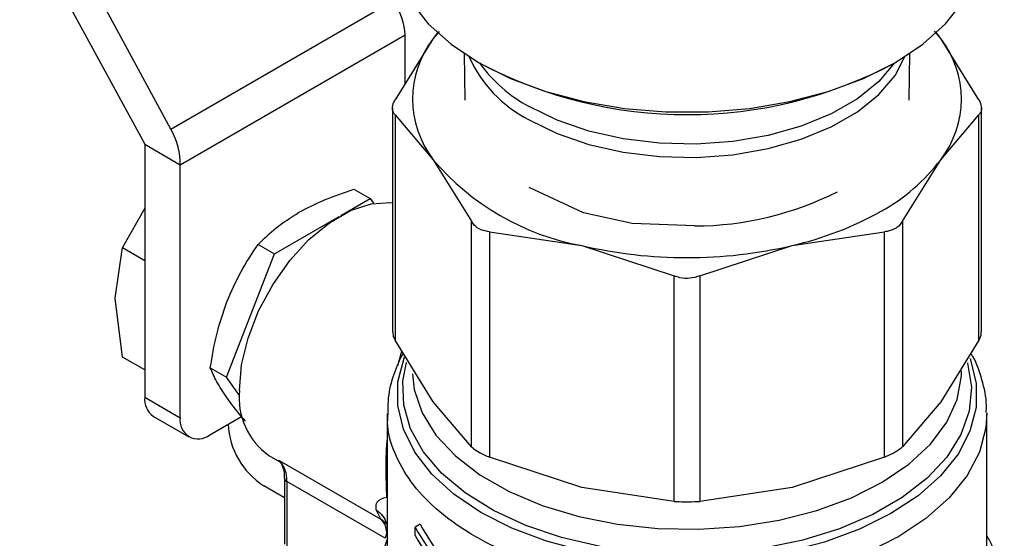
# Model space of a CAD drawing. Extents: x 0.4 to 10.6, y 0.4 to 8.1.
# Drawn here: x 2.5 to 2.6, y 5.8 to 5.9 of the extents above; entities that cross this region are included whole.
import ezdxf

# ---------------------------------------------------------------- set-up
doc = ezdxf.new("R2010")
doc.units = 0
doc.linetypes.add('SLD-SOLID', pattern=[0])
doc.layers.get('0').update_dxf_attribs({"linetype": 'CONTINUOUS'})

msp = doc.modelspace()

# ---------------------------------------------------------------- linework, layer by layer
at = {"color": 7, "linetype": 'SLD-SOLID'}
for p, q in [((2.522369934991464, 5.879890916576628), (2.537066149168162, 5.852846919117371)), ((2.540151002048424, 5.854628320911266), (2.527421491457147, 5.878053187203356)), ((2.540151002048424, 5.854628320911266), (2.566333715269298, 5.86974327952271)), ((2.541241976616114, 5.850436265243879), (2.567688883786477, 5.865703739775998)), ((2.570991082720302, 5.865286732752518), (2.566497810503883, 5.858049138921504)), ((2.567688883786477, 5.859967674952081), (2.567688883786477, 5.865703739775998)), ((2.57168329416035, 5.8661012089873), (2.570991082720302, 5.865286732752518)), ((2.571492282607907, 5.865948666374517), (2.570991082720302, 5.865286732752518)), ((2.630643146934133, 5.865286732881124), (2.62992898191321, 5.866127040346692)), ((2.630643146934133, 5.865286732881124), (2.63014194714115, 5.865948666371029)), ((2.63513641924328, 5.858049138921486), (2.630643146934133, 5.865286732881124)), ((2.57461529150973, 5.86351391595429), (2.574708278423635, 5.858007777711337)), ((2.626925951323497, 5.858007777711338), (2.627018938237403, 5.86351391595429)), ((2.566198123369255, 5.857069572181206), (2.566198123369255, 5.830789528553192)), ((2.635436106377877, 5.830789528553193), (2.635436106377876, 5.857069572181205)), ((2.566497810503851, 5.85630962291115), (2.566497810501232, 5.829809961817484)), ((2.566497810503851, 5.85630962291115), (2.570991082721689, 5.851022707292208)), ((2.630643147026829, 5.851022707292977), (2.635136419243247, 5.85630962291116)), ((2.635136419245884, 5.829809961817495), (2.635136419243247, 5.85630962291116)), ((2.537066149168162, 5.852846919117371), (2.541241976616114, 5.850436265243879)), ((2.537066149168162, 5.852846919117371), (2.537066149168162, 5.823110688763264)), ((2.541241976616114, 5.820700034889772), (2.541241976616114, 5.850436265243879)), ((2.570991082721689, 5.851022707292208), (2.575484354939371, 5.84378511345998)), ((2.626149874552895, 5.843785112997526), (2.630643147026829, 5.851022707292977)), ((2.588648022504627, 5.844794685327672), (2.582249090895831, 5.847773684858431)), ((2.561657133023468, 5.847554438187792), (2.563570754977357, 5.846449727738489)), ((2.560122805785785, 5.844459269038298), (2.563570754977357, 5.846449727738489)), ((2.563570754977357, 5.846449727738489), (2.563957185557295, 5.845899906336737)), ((2.537066149168162, 5.845345894148968), (2.534442068031325, 5.840707001231737)), ((2.552319817838527, 5.839954699978771), (2.559943594476349, 5.844355812551494)), ((2.59438086837518, 5.843524850475212), (2.588650523772468, 5.844797352078506)), ((2.575484354941955, 5.81728545235906), (2.575484354939371, 5.84378511345998)), ((2.601748397697393, 5.843240153175953), (2.594380383618581, 5.843523689851192)), ((2.626149874552895, 5.843785112997526), (2.626149874552992, 5.817285452113792)), ((2.577615049116873, 5.842555089893119), (2.577615049110551, 5.816055428797308)), ((2.577615049116873, 5.842555089893119), (2.588462767846283, 5.840936518161021)), ((2.613171461902809, 5.840936518161336), (2.624019181245274, 5.842555089932888)), ((2.624019181245559, 5.81605542904913), (2.624019181245274, 5.842555089932888)), ((2.550406195873105, 5.841059410398261), (2.552319817838527, 5.839954699978771)), ((2.588462767846283, 5.840936518161021), (2.599310486572005, 5.837367268216393)), ((2.602323743175121, 5.837367268216356), (2.613171461902809, 5.840936518161336)), ((2.533586292961577, 5.834763100100703), (2.534442067862713, 5.840707000647182)), ((2.534442068031325, 5.840707001231737), (2.537066149168162, 5.839192151435928)), ((2.546694349269133, 5.825455639478536), (2.552319817838527, 5.839954699978771)), ((2.599310486578243, 5.81086760711754), (2.599310486572005, 5.837367268216393)), ((2.602323743175121, 5.837367268216356), (2.602323743168806, 5.81086760711753)), ((2.534442068032073, 5.827831135418498), (2.533586292961577, 5.834763100100703)), ((2.570991082714658, 5.822572367989821), (2.566497810501232, 5.829809961817484)), ((2.635136419245884, 5.829809961817495), (2.630643146365956, 5.822572367060967)), ((2.537066149168162, 5.826316285622728), (2.534442068031344, 5.827831135418527)), ((2.544780727320215, 5.826560349915211), (2.546694349269133, 5.825455639478536)), ((2.548214246345424, 5.823293098561084), (2.546694349269133, 5.825455639478536)), ((2.537066149168162, 5.823110688763264), (2.541241976616114, 5.820700034889772)), ((2.575484354941955, 5.81728545235906), (2.570991082714658, 5.822572367989821)), ((2.630643146365956, 5.822572367060967), (2.626149874552992, 5.817285452113792)), ((2.565580894401125, 5.821142951644101), (2.565580894401126, 5.803692938324365)), ((2.636053335346008, 5.803692938324365), (2.636053335346007, 5.821139659824406)), ((2.538085575422436, 5.820857515503081), (2.542261402870388, 5.818446861629589)), ((2.544721832822741, 5.81869050361037), (2.548436842651154, 5.820835133134592)), ((2.546879343671371, 5.819935224450187), (2.546879343671371, 5.819936008111976)), ((2.551667738293901, 5.816254365241893), (2.553235179680461, 5.815349500590018)), ((2.552861670383484, 5.815689495986205), (2.564809028998131, 5.808792430695345)), ((2.58846276811945, 5.812486178783613), (2.577615049110551, 5.816055428797308)), ((2.624019181245559, 5.81605542904913), (2.613171457243005, 5.812486177735402)), ((2.553481178232794, 5.813613507606394), (2.553481178232794, 5.805832115629453)), ((2.553481178232794, 5.813613507606395), (2.553481429054535, 5.813600680893434)), ((2.553769458959972, 5.81321173196033), (2.553769458959972, 5.805430339983872)), ((2.565518720413584, 5.811376553551006), (2.565455599365538, 5.813954683904022)), ((2.553481178232794, 5.811301975071279), (2.551055171118801, 5.812702479167619)), ((2.599310486578243, 5.81086760711754), (2.58846276811945, 5.812486178783613)), ((2.613171457243005, 5.812486177735402), (2.602323743168806, 5.81086760711753)), ((2.564809028998131, 5.808792430695345), (2.564274648758436, 5.809883620447423)), ((2.565580894401125, 5.807360509811367), (2.565334447249422, 5.80653031370788)), ((2.565499248846256, 5.808332757699054), (2.565580894401126, 5.807614488534219)), ((2.569450966770209, 5.808171747035632), (2.568866551501514, 5.807834371282261)), ((2.568866551501544, 5.806869952999572), (2.568866551501514, 5.807834371282261))]:
    msp.add_line(p, q, dxfattribs=at)
at = {"color": 8, "linetype": 'SLD-SOLID'}
for p, q in [((2.566804893111905, 5.826852395760822), (2.567296096877214, 5.828524112157576)), ((2.565335737845589, 5.806534661284627), (2.553769458959972, 5.81321173196033)), ((2.565565536070554, 5.808131342715522), (2.564809020445939, 5.808792417903823))]:
    msp.add_line(p, q, dxfattribs=at)
at = {"color": 7, "linetype": 'SLD-SOLID', "flags": 128}
for points in [[(2.566171445582228, 5.876599219661579), (2.566259718776833, 5.875172398961224), (2.566963207706062, 5.872347803515365), (2.568355864558614, 5.86960975464217), (2.570409338857063, 5.867013991120816), (2.573081827786423, 5.864613355211037), (2.576318927178914, 5.862456716937092), (2.580054739025929, 5.860587979235007), (2.584213212971454, 5.859045184215402), (2.588709694478007, 5.857859738735825), (2.593452648148896, 5.857055775047694), (2.598345521124932, 5.856649659533263), (2.603288708622201, 5.856649659533263), (2.608181581598236, 5.857055775047694), (2.612924535269126, 5.857859738735825), (2.617421016775679, 5.859045184215402), (2.621579490721204, 5.860587979235007), (2.625315302568219, 5.862456716937092), (2.62855240196071, 5.864613355211038), (2.63122489089007, 5.867013991120816), (2.633278365188519, 5.86960975464217), (2.634671022041071, 5.872347803515365), (2.6353745109703, 5.875172398961226), (2.635462784164905, 5.876599219661579)], [(2.54820168902937, 5.823915154326517), (2.548460235933886, 5.826905022948729), (2.549224576907063, 5.830062731867161), (2.550461306580658, 5.833250274049711), (2.552116373933446, 5.836328338607474), (2.554117444580218, 5.839162399349085), (2.556377062131506, 5.841628594220804), (2.558796470457471, 5.84361913867262), (2.56126992980466, 5.845047036360297), (2.563689338130626, 5.84584988130307), (2.565948955681913, 5.845992585324463), (2.566198123369255, 5.845965573998051)]]:
    msp.add_lwpolyline(points, dxfattribs=at)
at = {"color": 8, "linetype": 'SLD-SOLID', "flags": 128}
for points in [[(2.58225556186742, 5.855725163223), (2.585563848469266, 5.854107617011285), (2.589288204416323, 5.852826480235187), (2.593327038987027, 5.851916698966281), (2.597570183302746, 5.851403089665963), (2.601901895447598, 5.851299662257063), (2.606204017606201, 5.851609237969685), (2.610359199100867, 5.852323372385387), (2.614254097412168, 5.853422585778921), (2.617782469867416, 5.854876894474348), (2.620848071663811, 5.856646628721554), (2.623367281175776, 5.858683514783629), (2.625271380934912, 5.860931991718567), (2.626444057907573, 5.863158483395109)], [(2.625213617708555, 5.862398712992344), (2.623367281175776, 5.860234942326239), (2.620848071663811, 5.858198056264163), (2.617782469867416, 5.856428322016957), (2.614254097412168, 5.854974013321531), (2.610359199100867, 5.853874799927997), (2.606204017606201, 5.853160665512294), (2.601901895447598, 5.852851089799674), (2.597570183302746, 5.852954517208572), (2.593327038987027, 5.853468126508891), (2.589288204416323, 5.854377907777796), (2.585563848469266, 5.855659044553895), (2.58225556186742, 5.857276590765609)], [(2.634102379161674, 5.827645114447854), (2.634161461532916, 5.827487177641784), (2.634826489075718, 5.824706248115089), (2.6347991838347, 5.821898988034475), (2.634080101665829, 5.819122545119711), (2.632683881008399, 5.816433439741945), (2.63063894488863, 5.813886414331926), (2.627986922308809, 5.811533318981988), (2.624781800800862, 5.80942205592769), (2.621088827395883, 5.807595604396435), (2.616983180382741, 5.80609114567435), (2.612548438894915, 5.804939306202518), (2.607874881480359, 5.804163534110951), (2.603057648290607, 5.803779621882293), (2.59819480430165, 5.803795384862408), (2.593385342993816, 5.804210502162476), (2.588727171129995, 5.80501652319137), (2.584315115656274, 5.806197039685314), (2.580238993298781, 5.807728019732817), (2.576581782154148, 5.809578296995096), (2.573417932494754, 5.81171020516285), (2.570811851175876, 5.814080344733697), (2.568816590497847, 5.816640466500895), (2.567472768214216, 5.819338453768045), (2.566807740671415, 5.822119383294739), (2.566835045912433, 5.824926643375353), (2.567554128081304, 5.827703086290116), (2.567612019553028, 5.827850020769687)], [(2.633786492013895, 5.827156242630787), (2.633802945813632, 5.827099505605712), (2.634248124631242, 5.824293260283987), (2.633980779517123, 5.821479501130029), (2.63300660846823, 5.818718198535095), (2.631346374249163, 5.816068204869961), (2.629035461869885, 5.813586000148812), (2.62612312441567, 5.811324488255799), (2.6226714333031, 5.809331869390596), (2.618753955335584, 5.807650612764832), (2.61445418475467, 5.806316551444568), (2.609863763705241, 5.805358118630717), (2.605080529042306, 5.804795741654721), (2.600206427108293, 5.804641406605453), (2.595345340923751, 5.80489840286654), (2.590600876101127, 5.805561253008862), (2.586074152671013, 5.806615829532439), (2.581861649884249, 5.808039655969579), (2.578053149924197, 5.809802385931746), (2.57472982435538, 5.811866449890165), (2.571962504092501, 5.814187855905084), (2.569810169762482, 5.816717127237608), (2.568318694634792, 5.819400356860476), (2.567519866912351, 5.822180356392768), (2.567430712221179, 5.824997874970948), (2.567859468395461, 5.82719607235625)], [(2.568539901758526, 5.82584712588175), (2.568758682915244, 5.824017217487712), (2.569683874516685, 5.821283436211263), (2.571304531261567, 5.818659792747074), (2.573584450356265, 5.816204894954696), (2.576472702175657, 5.813973581194212), (2.579904767946788, 5.812015695327897), (2.583803980991651, 5.810374973290697), (2.588083239334078, 5.80908806610171), (2.592646951413962, 5.808183721140987), (2.597393171444744, 5.807682139980568), (2.60221587671383, 5.807594527114737), (2.607007335954789, 5.807922839670141), (2.611660515885826, 5.808659743686812), (2.616071472156429, 5.809788777946715), (2.620141671292401, 5.81128472169016), (2.623780191770843, 5.813114158005885), (2.626905755056743, 5.815236220309655), (2.629448541231131, 5.817603505236201), (2.631351748652699, 5.820163131552089), (2.632572862812604, 5.822857921435076), (2.633084606038344, 5.82562767773218), (2.633100579440496, 5.826213873076162)], [(2.636052651059196, 5.821266430541555), (2.63594138692656, 5.819519470627779), (2.635188682537879, 5.816661061550155), (2.633741582761302, 5.813893131848284), (2.631629322789722, 5.811271600927347), (2.628894575788257, 5.808849430555003), (2.625592590784924, 5.806675554895436)]]:
    msp.add_lwpolyline(points, dxfattribs=at)
at = {"color": 7, "linetype": 'SLD-SOLID'}
for centre, radius, start, end in [((2.580249569505991, 5.858154720023264), 0.01168696637845041, 142.3921614111335, 217.6078386000135), ((2.621384660222361, 5.858154720026884), 0.01168696639616598, 322.3921614492478, 37.60783929543083), ((2.600812244368005, 5.908360546869678), 0.05203933303589559, 242.2127007388279, 297.9195950456092), ((2.593786289996766, 5.870333785558252), 0.02987539486786746, 220.2697764542632, 259.7356000817254), ((2.613007179722064, 5.864362250282196), 0.02211268301079521, 298.7554371652811, 322.8967643699618), ((2.601650939067357, 5.880496169756443), 0.03725614427485179, 270.1498617593356, 296.8907549867534), ((2.604400645805498, 5.879270819690475), 0.0393248762075579, 282.8873444908153, 299.2990334094513), ((2.600817114873872, 5.893782613942683), 0.05427098423506541, 256.8417229995126, 283.1582770019508), ((2.556481715477029, 5.82304688686752), 0.008325426496839339, 174.0136776181129, 234.6741419885081), ((2.539477575852632, 5.822844513874567), 0.002426072489838376, 173.7011524769998, 234.9866671296876), ((2.54336340558967, 5.820355904983765), 0.002149159436163834, 170.7859630095229, 309.2032852357123), ((2.555945580487649, 5.820347788536037), 0.009075618939430555, 182.6054784719398, 237.3945216653993), ((2.550556701529004, 5.813439837959926), 0.003220845022241514, 355.9388107111624, 44.30424129061486)]:
    msp.add_arc(centre, radius, start, end, dxfattribs=at)
at = {"color": 8, "linetype": 'SLD-SOLID'}
for centre, radius, start, end in [((2.589070192946193, 5.869276983492894), 0.01516875174057816, 203.7885307843617, 243.304131850293), ((2.590476082425873, 5.872525682718925), 0.01732373411400134, 215.772758832645, 241.6716642410202), ((2.553977189494666, 5.813666685916231), 0.0005001350587927197, 187.583700096418, 245.4587111919378)]:
    msp.add_arc(centre, radius, start, end, dxfattribs=at)
at = {"color": 7, "linetype": 'SLD-SOLID'}
for centre, major_axis, ratio, start_param, end_param in [((2.563513056338525, 5.868114393649489), (-0.00314164794400762, 0.005003853135633563), 0.5510273483209207, 3.906627271868155, 4.692025435256054), ((2.537066149168162, 5.852846919117371), (-0.002744149351225911, 0.005232711540239521), 0.6025759555705228, 3.951519911490227, 4.736918074881876), ((2.600817114873566, 5.813927994892137), (0.03355875025209443, -0.01826159241372771), 0.7171469205619876, 3.99379684109718, 4.604327918903751), ((2.600817114873566, 5.813927994892137), (0.03282522565642054, -0.01786243192381054), 0.7171469205619503, 3.9867472742992, 4.611377485701674), ((2.600817114873566, 5.812963576610378), (0.03355875025209443, -0.01826159241372771), 0.7171469205619615, 3.993796841125732, 4.604327918898251)]:
    msp.add_ellipse(centre, major_axis=major_axis, ratio=ratio, start_param=start_param, end_param=end_param, dxfattribs=at)
for points, knots in [([(2.56649781050385, 5.85630962291115), (2.56637895095705, 5.856477913042814), (2.566141127676992, 5.856814640821028), (2.566212141675499, 5.857460297667743), (2.566420140626958, 5.857889040152707), (2.566497810503883, 5.858049138921504)], [0, 0, 0, 0, 0.3850076531608913, 0.7703527851759637, 0.9999999999999999, 0.9999999999999999, 0.9999999999999999, 0.9999999999999999]), ([(2.63513641924328, 5.858049138921486), (2.63525527879008, 5.857781148651521), (2.635493102070138, 5.857244933204445), (2.635422088071632, 5.856658500167931), (2.635214089120173, 5.856404478390314), (2.635136419243247, 5.85630962291116)], [0, 0, 0, 0, 0.3850076531609045, 0.7703527851759667, 1, 1, 1, 1]), ([(2.555161404363925, 5.844809318127331), (2.55614786986971, 5.845328160867973), (2.558142701234587, 5.846377365088903), (2.560477112942959, 5.847159219280055), (2.561657133023468, 5.847554438187792)], [0, 0, 0, 0, 0.4945107256453317, 1, 1, 1, 1]), ([(2.550406195873105, 5.841059410398261), (2.551076560261398, 5.841727238868812), (2.552429579989445, 5.843075140266004), (2.554245298190595, 5.844227768647338), (2.555161404363925, 5.844809318127331)], [0, 0, 0, 0, 0.4954579555629244, 1, 1, 1, 1]), ([(2.577615049116873, 5.842555089893119), (2.577263807681986, 5.842610969290112), (2.576561016931169, 5.84272277706524), (2.575856651768036, 5.843216986728307), (2.575585577915028, 5.843630646717579), (2.575484354939371, 5.84378511345998)], [0, 0, 0, 0, 0.3850076531643349, 0.7703527851851313, 1, 1, 1, 1]), ([(2.626149874552895, 5.843785112997526), (2.625969387995403, 5.843527260774699), (2.625735842875649, 5.843193606406771), (2.625377784873304, 5.8429723389175), (2.625296438524336, 5.842922069681008)], [0, 0, 0, 0, 0.7728123699643368, 0.9999999999999999, 0.9999999999999999, 0.9999999999999999, 0.9999999999999999]), ([(2.625296438524336, 5.842922069681008), (2.624989150635554, 5.842783888992217), (2.624591513158341, 5.842605080056047), (2.624125147071897, 5.842564345479542), (2.624019181245274, 5.842555089932888)], [0, 0, 0, 0, 0.772784021602944, 1, 1, 1, 1]), ([(2.546723198685838, 5.834312272561594), (2.547238358087053, 5.83550170015531), (2.548280113869583, 5.837906961654435), (2.549692333823979, 5.840000931225631), (2.550406195873105, 5.841059410398261)], [0, 0, 0, 0, 0.4945107191666752, 1, 1, 1, 1]), ([(2.602323743175121, 5.837367268216356), (2.601945872321043, 5.837248801991375), (2.601189799389803, 5.83701176569972), (2.60012266262469, 5.837082373113546), (2.599531307353923, 5.837289808706023), (2.599310486572005, 5.837367268216393)], [0, 0, 0, 0, 0.3850076531611556, 0.7703527851766347, 1, 1, 1, 1]), ([(2.544780727320215, 5.826560349915211), (2.54499429095568, 5.827878123149995), (2.545425333852092, 5.830537830598314), (2.546287965006233, 5.833046528840508), (2.546723198685838, 5.834312272561594)], [0, 0, 0, 0, 0.495457963098851, 1, 1, 1, 1]), ([(2.566236120810992, 5.830790879941799), (2.566235627342517, 5.83062759728497), (2.566234715411919, 5.830325850651862), (2.566415056493426, 5.829972229645207), (2.566497810501232, 5.829809961817484)], [0, 0, 0, 0, 0.5411250331010783, 1, 1, 1, 1]), ([(2.635136419245884, 5.829809961817495), (2.635276762603439, 5.830087136962486), (2.63545885647661, 5.830446768487469), (2.635409439312355, 5.830724499051486), (2.635398108936148, 5.830788177164586)], [0, 0, 0, 0, 0.7707198221965563, 1, 1, 1, 1]), ([(2.567433866723201, 5.828302197673077), (2.567041569122953, 5.827472996377905), (2.566238475254365, 5.825775493065225), (2.565642857899535, 5.823336490295143), (2.565645345155438, 5.82175924581396), (2.565646354764185, 5.821119022255753)], [0, 0, 0, 0, 0.3619742305483915, 0.7410172403713494, 1, 1, 1, 1]), ([(2.635992041005469, 5.821293426637067), (2.63600677993208, 5.82157572092401), (2.636074786791764, 5.822878254579877), (2.635536843158055, 5.825113985477475), (2.634876723341888, 5.827171973859872), (2.634263968255773, 5.828149578106877), (2.634184411900835, 5.828276504234829)], [0, 0, 0, 0, 0.1173182731353185, 0.5413180722208256, 0.9404475571448426, 1, 1, 1, 1]), ([(2.546723195919153, 5.823060729488627), (2.546295743052628, 5.823705997541084), (2.545431347538231, 5.825010859091465), (2.544999182237671, 5.826040086510194), (2.544780727320215, 5.826560349915211)], [0, 0, 0, 0, 0.4945107412119552, 1, 1, 1, 1]), ([(2.548912118903305, 5.820285172321414), (2.54873718324272, 5.820485547944917), (2.547867655236598, 5.821481526785347), (2.547231425788314, 5.82235943939379), (2.546723195919153, 5.823060729488627)], [0, 0, 0, 0, 0.2011846189582059, 1, 1, 1, 1]), ([(2.575484354941955, 5.81728545235906), (2.575667503594326, 5.817132535063787), (2.576033961438206, 5.816826566433432), (2.576838755558811, 5.816390333176833), (2.577403984345637, 5.816146485220455), (2.577615049110551, 5.816055428797308)], [0, 0, 0, 0, 0.3850076548186749, 0.7703527884895226, 0.9999999999999999, 0.9999999999999999, 0.9999999999999999, 0.9999999999999999]), ([(2.624019181245559, 5.81605542904913), (2.624375480721377, 5.816211786634471), (2.624836523388239, 5.816414109464066), (2.625211295040612, 5.816625728368671), (2.625296438524293, 5.816673805566178)], [0, 0, 0, 0, 0.7728123694989869, 1, 1, 1, 1]), ([(2.625296438524293, 5.816673805566178), (2.625558734093491, 5.816837959768073), (2.625898150491695, 5.817050379017582), (2.626103268470701, 5.81724192891617), (2.626149874552992, 5.817285452113792)], [0, 0, 0, 0, 0.7727840215850629, 1, 1, 1, 1]), ([(2.55275743861841, 5.815711272101024), (2.55281578189234, 5.815675007413723), (2.553026807700832, 5.815543839166864), (2.553294746398756, 5.81496890027161), (2.553498898364972, 5.814261335895806), (2.553466276572669, 5.813702627759523), (2.553460190834901, 5.813598398317622)], [0, 0, 0, 0, 0.1346362925296566, 0.4869752855691611, 0.9042929998803436, 1, 1, 1, 1]), ([(2.564274648758436, 5.809883620447423), (2.564260627584322, 5.81023819581517), (2.564231572879114, 5.810972947605582), (2.565079819379995, 5.811238929027115), (2.565518720413584, 5.811376553551006)], [0, 0, 0, 0, 0.4825784331177918, 1, 1, 1, 1]), ([(2.599310486578243, 5.81086760711754), (2.599688357432515, 5.810848841030957), (2.600444430364142, 5.810811292408358), (2.601511567124284, 5.810822676012242), (2.602102922390986, 5.810855390897063), (2.602323743168806, 5.81086760711753)], [0, 0, 0, 0, 0.3850076548118745, 0.770352788477149, 1, 1, 1, 1]), ([(2.61547215426158, 5.782444866035608), (2.613905551698752, 5.782087560741644), (2.610772346767916, 5.781372950198151), (2.605803207139983, 5.780792228978407), (2.600757744718884, 5.780587926648283), (2.59570796554383, 5.780797779991401), (2.590758778688606, 5.78140866806847), (2.586004348169151, 5.782411163404276), (2.581537413637691, 5.783785166517608), (2.577444513281754, 5.785504192794952), (2.573805068457633, 5.787534847071009), (2.570689766166456, 5.789837731696212), (2.568158730517649, 5.7923682095891), (2.56626226125689, 5.795077015420654), (2.56503269486722, 5.797912232150138), (2.564510524193085, 5.800816470304061), (2.564643787846498, 5.803742272685058), (2.56532235010344, 5.805647223059392), (2.565661631210814, 5.806599698187332)], [0, 0, 0, 0, 0.06250005829398737, 0.1250001088155181, 0.1875001515645705, 0.2500001865411329, 0.3125002137451884, 0.3750002331767226, 0.4375002448357191, 0.5000002487221629, 0.56250024483604, 0.6250002331773342, 0.6875002137460295, 0.7500001865421126, 0.8125001515655664, 0.8750001088163764, 0.9375000582945272, 1, 1, 1, 1]), ([(2.638014643454439, 5.799302602013263), (2.638017037188709, 5.799325585270282), (2.638125184448825, 5.800363952939523), (2.637752173291537, 5.802498047524416), (2.637096544655315, 5.805024726946296), (2.63629569635513, 5.806437365190458), (2.636053335346008, 5.806864872410364)], [0, 0, 0, 0, 0.008867699280825054, 0.400636525371055, 0.8186144161036119, 1, 1, 1, 1])]:
    msp.add_open_spline(points, degree=3, knots=knots, dxfattribs=at)
at = {"color": 8, "linetype": 'SLD-SOLID'}
for points, knots in [([(2.625592590784924, 5.806675554895436), (2.624038371851767, 5.805874922058833), (2.620929933985456, 5.804273656385631), (2.615430261274088, 5.802520736916108), (2.609529017955017, 5.801317886499556), (2.603340279758645, 5.800743939521046), (2.597076582455492, 5.80080581485107), (2.590928882583332, 5.801504533774898), (2.58509074099344, 5.802817443652498), (2.579745022579601, 5.804703669819893), (2.575056992363223, 5.80710416637042), (2.571181117813108, 5.809943733029299), (2.568209525082667, 5.813133918585524), (2.566343985963676, 5.816573416956694), (2.565507387869211, 5.819283688300636), (2.565657341563143, 5.820802193080072), (2.565688932525683, 5.821122098687896)], [0, 0, 0, 0, 0.07537556114392119, 0.1507511222878074, 0.2261266834316956, 0.3015022445755828, 0.3768778057194693, 0.4522533668633578, 0.5276289280072444, 0.6030044891511315, 0.6783800502950194, 0.7537556114389061, 0.8291311725827937, 0.9045067337266804, 0.9798822948705679, 1, 1, 1, 1]), ([(2.565455599365538, 5.813954683904022), (2.565452309165773, 5.815076831612082), (2.565448509945611, 5.816372584606456), (2.565565253123157, 5.817867045292597), (2.565580894401125, 5.818067273481479)], [0, 0, 0, 0, 0.8660197683755725, 1, 1, 1, 1]), ([(2.564274646818068, 5.809883618166371), (2.564549440766916, 5.809664627067648), (2.565088448828611, 5.809235076241853), (2.565358664517023, 5.808622970124728), (2.565491120417899, 5.80832292438108)], [0, 0, 0, 0, 0.5098141723221965, 1, 1, 1, 1]), ([(2.564809028998143, 5.808792430695362), (2.565046152808744, 5.808517564791432), (2.565403346912754, 5.808103517463045), (2.565472043483151, 5.807331223689316), (2.565495135738233, 5.807071618228399)], [0, 0, 0, 0, 0.6638514128317776, 0.9999999999999999, 0.9999999999999999, 0.9999999999999999, 0.9999999999999999])]:
    msp.add_open_spline(points, degree=3, knots=knots, dxfattribs=at)

doc.saveas('drawing.dxf')
